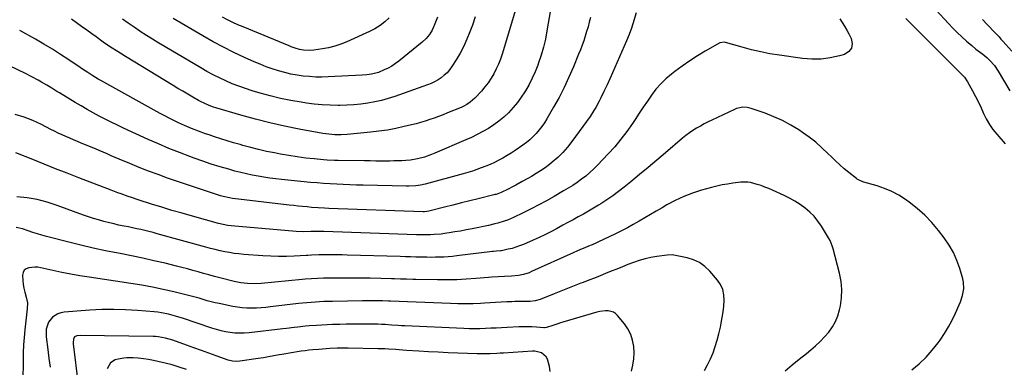
# Model space of a CAD drawing. Units: inches. Extents: x 1936735 to 1942133, y 390129 to 395443.
# Drawn here: x 1937837 to 1938481, y 393556 to 393784 of the extents above; entities that cross this region are included whole.
import ezdxf

# ---------------------------------------------------------------- set-up
doc = ezdxf.new("R2010")
doc.units = ezdxf.units.IN
doc.header["$MEASUREMENT"] = 0
doc.layers.add('7', color=7, linetype='Continuous')
doc.layers.add('8', color=7, linetype='Continuous')

msp = doc.modelspace()

# ---------------------------------------------------------------- linework, layer by layer
at = {"layer": '7', "color": 18}
for points in [[(1938161.95, 393792.21, 1952), (1938152.62, 393761.14, 1952), (1938151.5, 393757.82, 1952), (1938150.25, 393754.56, 1952), (1938148.78, 393751.39, 1952), (1938147.18, 393748.28, 1952), (1938145.37, 393745.28, 1952), (1938143.43, 393742.38, 1952), (1938141.29, 393739.62, 1952), (1938139.02, 393736.96, 1952), (1938134.77, 393732.32, 1952), (1938131.75, 393729.58, 1952), (1938129.49, 393728.06, 1952), (1938127.09, 393726.79, 1952), (1938125.84, 393726.24, 1952), (1938116.87, 393722.6, 1952), (1938113.98, 393721.45, 1952), (1938111.07, 393720.34, 1952), (1938108.14, 393719.29, 1952), (1938105.2, 393718.26, 1952), (1938102.24, 393717.31, 1952), (1938099.27, 393716.41, 1952), (1938096.27, 393715.59, 1952), (1938093.25, 393714.82, 1952), (1938088.43, 393713.67, 1952), (1938082.97, 393712.49, 1952), (1938077.48, 393711.45, 1952), (1938071.96, 393710.65, 1952), (1938066.41, 393709.99, 1952), (1938051.17, 393708.52, 1952), (1938047.18, 393708.27, 1952), (1938043.18, 393708.32, 1952), (1938039.19, 393708.64, 1952), (1938037.2, 393708.91, 1952), (1938035.23, 393709.23, 1952), (1938019.83, 393712.03, 1952), (1938010.2, 393713.94, 1952), (1938000.62, 393716.06, 1952), (1937991.1, 393718.47, 1952), (1937981.64, 393721.09, 1952), (1937965.15, 393725.92, 1952), (1937963.67, 393726.39, 1952), (1937960.78, 393727.45, 1952), (1937957.95, 393728.71, 1952), (1937955.19, 393730.11, 1952), (1937953.83, 393730.85, 1952), (1937950.04, 393733.01, 1952), (1937946.8, 393734.87, 1952), (1937943.57, 393736.75, 1952), (1937940.37, 393738.65, 1952), (1937937.17, 393740.58, 1952), (1937906.11, 393759.44, 1952), (1937901.18, 393762.52, 1952), (1937896.3, 393765.68, 1952), (1937891.5, 393768.95, 1952), (1937886.75, 393772.3, 1952), (1937883.92, 393774.36, 1952), (1937880.63, 393776.74, 1952), (1937877.33, 393779.12, 1952), (1937874.04, 393781.51, 1952), (1937870.74, 393783.89, 1952)], [(1938210.53, 393785, 1948), (1938209.71, 393781.94, 1948), (1938208.86, 393778.9, 1948), (1938207.96, 393775.86, 1948), (1938207.03, 393772.84, 1948), (1938206.03, 393769.84, 1948), (1938204.99, 393766.86, 1948), (1938203.87, 393763.9, 1948), (1938202.7, 393760.96, 1948), (1938199.33, 393752.77, 1948), (1938196.39, 393746.01, 1948), (1938193.27, 393739.34, 1948), (1938189.88, 393732.81, 1948), (1938186.31, 393726.36, 1948), (1938181.86, 393718.68, 1948), (1938180.31, 393716.19, 1948), (1938178.66, 393713.77, 1948), (1938176.87, 393711.46, 1948), (1938174.98, 393709.21, 1948), (1938172.95, 393707.1, 1948), (1938170.82, 393705.09, 1948), (1938168.55, 393703.25, 1948), (1938166.19, 393701.51, 1948), (1938161.07, 393698.02, 1948), (1938158.47, 393696.31, 1948), (1938155.82, 393694.68, 1948), (1938153.11, 393693.14, 1948), (1938150.36, 393691.67, 1948), (1938147.54, 393690.3, 1948), (1938144.73, 393688.99, 1948), (1938141.88, 393687.78, 1948), (1938139, 393686.62, 1948), (1938136.08, 393685.56, 1948), (1938133.15, 393684.55, 1948), (1938130.19, 393683.64, 1948), (1938127.2, 393682.78, 1948), (1938102.32, 393676.03, 1948), (1938099.28, 393675.35, 1948), (1938096.21, 393674.92, 1948), (1938091.55, 393674.68, 1948), (1938089.99, 393674.69, 1948), (1938061.55, 393675.34, 1948), (1938057.24, 393675.46, 1948), (1938052.93, 393675.59, 1948), (1938048.63, 393675.76, 1948), (1938044.32, 393675.95, 1948), (1938040.02, 393676.19, 1948), (1938035.71, 393676.47, 1948), (1938031.42, 393676.81, 1948), (1938027.13, 393677.21, 1948), (1938008.22, 393679.07, 1948), (1938004.36, 393679.5, 1948), (1938000.51, 393679.99, 1948), (1937996.67, 393680.56, 1948), (1937992.83, 393681.19, 1948), (1937989.02, 393681.92, 1948), (1937985.22, 393682.73, 1948), (1937981.45, 393683.64, 1948), (1937977.7, 393684.63, 1948), (1937973.67, 393685.76, 1948), (1937967.94, 393687.43, 1948), (1937962.23, 393689.19, 1948), (1937956.57, 393691.08, 1948), (1937950.93, 393693.06, 1948), (1937948.22, 393694.05, 1948), (1937941.29, 393696.67, 1948), (1937934.4, 393699.4, 1948), (1937927.58, 393702.3, 1948), (1937920.8, 393705.3, 1948), (1937904.78, 393712.63, 1948), (1937900.73, 393714.53, 1948), (1937896.7, 393716.49, 1948), (1937892.71, 393718.52, 1948), (1937888.75, 393720.61, 1948), (1937884.82, 393722.77, 1948), (1937880.92, 393724.96, 1948), (1937877.04, 393727.2, 1948), (1937873.18, 393729.47, 1948), (1937862.86, 393735.66, 1948), (1937861.17, 393736.67, 1948), (1937857.82, 393738.73, 1948), (1937854.47, 393740.79, 1948), (1937851.08, 393742.8, 1948), (1937848.78, 393744.09, 1948), (1937844.72, 393746.27, 1948), (1937840.59, 393748.33, 1948), (1937814.44, 393760.84, 1948)], [(1938240.39, 393787.98, 1946), (1938238.17, 393780.97, 1946), (1938237.25, 393778.14, 1946), (1938235.79, 393773.94, 1946), (1938234.11, 393769.81, 1946), (1938223.27, 393745.4, 1946), (1938221.31, 393741.05, 1946), (1938219.31, 393736.71, 1946), (1938217.24, 393732.42, 1946), (1938216.18, 393730.34, 1946), (1938213.96, 393726.23, 1946), (1938212.77, 393724.22, 1946), (1938210.17, 393720.34, 1946), (1938198.36, 393703.84, 1946), (1938195.47, 393700.14, 1946), (1938192.38, 393696.63, 1946), (1938189, 393693.4, 1946), (1938185.43, 393690.36, 1946), (1938183.56, 393688.89, 1946), (1938180.73, 393686.78, 1946), (1938177.85, 393684.77, 1946), (1938174.87, 393682.9, 1946), (1938171.84, 393681.11, 1946), (1938169.42, 393679.77, 1946), (1938165.68, 393677.68, 1946), (1938161.51, 393675.33, 1946), (1938159.85, 393674.42, 1946), (1938156.49, 393672.66, 1946), (1938152.02, 393670.5, 1946), (1938148.62, 393669.34, 1946), (1938147.92, 393669.16, 1946), (1938147.23, 393668.98, 1946), (1938137.01, 393666.49, 1946), (1938131.47, 393665.12, 1946), (1938125.92, 393663.75, 1946), (1938120.38, 393662.35, 1946), (1938114.85, 393660.95, 1946), (1938104.71, 393658.36, 1946), (1938103.3, 393658.09, 1946), (1938101.86, 393657.97, 1946), (1938101.38, 393657.96, 1946), (1938100.9, 393657.97, 1946), (1938039.22, 393660.18, 1946), (1938036.37, 393660.3, 1946), (1938032.11, 393660.53, 1946), (1938027.84, 393660.86, 1946), (1938024.88, 393661.12, 1946), (1938021.97, 393661.39, 1946), (1938019.07, 393661.68, 1946), (1938016.17, 393661.99, 1946), (1938013.28, 393662.31, 1946), (1937980.01, 393666.16, 1946), (1937976.01, 393666.72, 1946), (1937974.03, 393667.08, 1946), (1937970.09, 393667.94, 1946), (1937968.13, 393668.44, 1946), (1937964.28, 393669.63, 1946), (1937933.61, 393680.05, 1946), (1937927.37, 393682.25, 1946), (1937921.16, 393684.54, 1946), (1937915.01, 393686.96, 1946), (1937908.89, 393689.47, 1946), (1937901.95, 393692.41, 1946), (1937899.33, 393693.52, 1946), (1937896.72, 393694.65, 1946), (1937894.11, 393695.8, 1946), (1937891.51, 393696.95, 1946), (1937888.9, 393698.09, 1946), (1937886.29, 393699.22, 1946), (1937883.66, 393700.3, 1946), (1937881.02, 393701.37, 1946), (1937877.06, 393702.94, 1946), (1937874.53, 393703.95, 1946), (1937872.01, 393704.99, 1946), (1937869.5, 393706.06, 1946), (1937867.01, 393707.15, 1946), (1937864.53, 393708.28, 1946), (1937862.06, 393709.44, 1946), (1937859.62, 393710.65, 1946), (1937857.19, 393711.88, 1946), (1937851.03, 393715.08, 1946), (1937845.44, 393717.66, 1946), (1937839.72, 393719.87, 1946), (1937833.83, 393721.54, 1946)], [(1938373.67, 393784.08, 1944), (1938375.29, 393781.72, 1944), (1938376.84, 393779.31, 1944), (1938378.29, 393776.84, 1944), (1938379.67, 393774.33, 1944), (1938381.2, 393771.39, 1944), (1938381.82, 393768, 1944), (1938381.44, 393765.04, 1944), (1938379.56, 393762.73, 1944), (1938376.69, 393760.83, 1944), (1938373.46, 393759.9, 1944), (1938367.47, 393758.57, 1944), (1938361.45, 393757.75, 1944), (1938355.37, 393757.71, 1944), (1938349.25, 393758.18, 1944), (1938334.12, 393760.32, 1944), (1938327.99, 393761.32, 1944), (1938321.9, 393762.5, 1944), (1938315.87, 393763.94, 1944), (1938309.87, 393765.56, 1944), (1938298.85, 393768.78, 1944), (1938297.92, 393768.97, 1944), (1938295.16, 393768.45, 1944), (1938285.61, 393762.97, 1944), (1938280.48, 393759.89, 1944), (1938275.44, 393756.67, 1944), (1938270.53, 393753.25, 1944), (1938265.72, 393749.7, 1944), (1938263.55, 393748.04, 1944), (1938259.9, 393744.96, 1944), (1938256.47, 393741.67, 1944), (1938253.35, 393738.09, 1944), (1938250.44, 393734.3, 1944), (1938247.7, 393730.35, 1944), (1938244.99, 393726.38, 1944), (1938242.31, 393722.39, 1944), (1938239.65, 393718.39, 1944), (1938237.9, 393715.73, 1944), (1938234.25, 393710.5, 1944), (1938230.42, 393705.4, 1944), (1938226.32, 393700.52, 1944), (1938222.05, 393695.78, 1944), (1938215.03, 393688.41, 1944), (1938212.56, 393685.95, 1944), (1938210.01, 393683.58, 1944), (1938207.34, 393681.35, 1944), (1938204.59, 393679.21, 1944), (1938201.74, 393677.19, 1944), (1938198.86, 393675.23, 1944), (1938195.9, 393673.37, 1944), (1938192.91, 393671.58, 1944), (1938186.72, 393668.02, 1944), (1938181.73, 393665.22, 1944), (1938176.69, 393662.5, 1944), (1938171.6, 393659.88, 1944), (1938166.47, 393657.34, 1944), (1938160.05, 393654.25, 1944), (1938156.08, 393652.53, 1944), (1938154.05, 393651.8, 1944), (1938149.92, 393650.55, 1944), (1938147.83, 393649.99, 1944), (1938143.61, 393649.03, 1944), (1938132.92, 393646.82, 1944), (1938129.18, 393646.08, 1944), (1938125.43, 393645.38, 1944), (1938121.67, 393644.75, 1944), (1938117.9, 393644.15, 1944), (1938114.91, 393643.71, 1944), (1938112.63, 393643.41, 1944), (1938108.05, 393643, 1944), (1938105.76, 393642.88, 1944), (1938101.16, 393642.82, 1944), (1938098.86, 393642.84, 1944), (1938096.56, 393642.9, 1944), (1938035.83, 393645, 1944), (1938032.55, 393645.08, 1944), (1938028.48, 393645.04, 1944), (1938027.28, 393644.98, 1944), (1938022.7, 393644.88, 1944), (1938017.72, 393645.09, 1944), (1937975.16, 393648.8, 1944), (1937973.09, 393649.03, 1944), (1937970.01, 393649.58, 1944), (1937966.97, 393650.32, 1944), (1937949.8, 393655.08, 1944), (1937943.12, 393656.97, 1944), (1937936.45, 393658.91, 1944), (1937929.8, 393660.92, 1944), (1937923.16, 393662.98, 1944), (1937914.43, 393665.74, 1944), (1937909.93, 393667.22, 1944), (1937907.7, 393668, 1944), (1937903.25, 393669.61, 1944), (1937901.03, 393670.44, 1944), (1937896.61, 393672.11, 1944), (1937875.39, 393680.22, 1944), (1937867.85, 393683.13, 1944), (1937860.31, 393686.07, 1944), (1937852.8, 393689.07, 1944), (1937845.3, 393692.1, 1944), (1937834.28, 393696.59, 1944)], [(1938135.06, 393785.42, 1954), (1938133.14, 393780.09, 1954), (1938131.51, 393775.63, 1954), (1938129.6, 393770.88, 1954), (1938127.49, 393766.22, 1954), (1938125.08, 393761.71, 1954), (1938122.48, 393757.29, 1954), (1938119.73, 393752.96, 1954), (1938118.24, 393750.89, 1954), (1938116.61, 393748.95, 1954), (1938114.77, 393747.21, 1954), (1938112.79, 393745.6, 1954), (1938110.65, 393744.2, 1954), (1938108.44, 393742.92, 1954), (1938106.13, 393741.84, 1954), (1938103.75, 393740.89, 1954), (1938082.45, 393733.43, 1954), (1938078.07, 393732.04, 1954), (1938073.66, 393730.8, 1954), (1938069.18, 393729.82, 1954), (1938064.66, 393728.99, 1954), (1938060.11, 393728.4, 1954), (1938055.54, 393727.94, 1954), (1938050.96, 393727.69, 1954), (1938046.36, 393727.57, 1954), (1938045.18, 393727.57, 1954), (1938039.99, 393727.67, 1954), (1938034.81, 393727.93, 1954), (1938029.65, 393728.42, 1954), (1938024.51, 393729.07, 1954), (1938021.08, 393729.58, 1954), (1938014.26, 393730.74, 1954), (1938007.49, 393732.1, 1954), (1938000.78, 393733.74, 1954), (1937994.11, 393735.58, 1954), (1937989.03, 393737.1, 1954), (1937984.63, 393738.51, 1954), (1937980.27, 393740.04, 1954), (1937975.98, 393741.75, 1954), (1937971.73, 393743.57, 1954), (1937967.54, 393745.55, 1954), (1937963.4, 393747.62, 1954), (1937959.33, 393749.81, 1954), (1937955.31, 393752.09, 1954), (1937931.91, 393765.86, 1954), (1937927.82, 393768.31, 1954), (1937923.75, 393770.81, 1954), (1937919.72, 393773.36, 1954), (1937915.71, 393775.95, 1954), (1937915.46, 393776.12, 1954), (1937911.62, 393778.69, 1954), (1937907.83, 393781.33, 1954), (1937904.09, 393784.04, 1954)], [(1938110.26, 393785.22, 1956), (1938108.65, 393780.96, 1956), (1938107.57, 393778.34, 1956), (1938106.82, 393776.8, 1956), (1938105.03, 393773.88, 1956), (1938102.87, 393771.23, 1956), (1938100.37, 393768.91, 1956), (1938085.06, 393756.54, 1956), (1938082.79, 393754.86, 1956), (1938080.44, 393753.3, 1956), (1938077.98, 393751.95, 1956), (1938075.43, 393750.72, 1956), (1938071.63, 393749.13, 1956), (1938067.17, 393747.95, 1956), (1938064.1, 393747.53, 1956), (1938061.02, 393747.28, 1956), (1938038.79, 393746.17, 1956), (1938034.69, 393746.06, 1956), (1938030.6, 393746.1, 1956), (1938026.51, 393746.34, 1956), (1938022.43, 393746.71, 1956), (1938018.37, 393747.3, 1956), (1938014.34, 393748.03, 1956), (1938010.36, 393748.98, 1956), (1938006.14, 393750.15, 1956), (1938002.11, 393751.45, 1956), (1937998.11, 393752.86, 1956), (1937994.17, 393754.42, 1956), (1937990.26, 393756.07, 1956), (1937983.98, 393758.88, 1956), (1937977.01, 393762.13, 1956), (1937970.13, 393765.53, 1956), (1937963.37, 393769.17, 1956), (1937956.69, 393772.96, 1956), (1937937.25, 393784.44, 1956)], [(1938078.7, 393784.78, 1958), (1938075.77, 393782.12, 1958), (1938072.67, 393779.7, 1958), (1938069.32, 393777.64, 1958), (1938065.81, 393775.82, 1958), (1938050.93, 393769.15, 1958), (1938047.04, 393767.59, 1958), (1938043.08, 393766.25, 1958), (1938039.02, 393765.23, 1958), (1938034.91, 393764.44, 1958), (1938029.26, 393763.58, 1958), (1938026.56, 393763.35, 1958), (1938022.51, 393763.63, 1958), (1938019.86, 393764.18, 1958), (1938017.12, 393765, 1958), (1938014.46, 393765.95, 1958), (1938013.15, 393766.47, 1958), (1937982.99, 393778.85, 1958), (1937979.58, 393780.31, 1958), (1937976.21, 393781.86, 1958), (1937972.9, 393783.52, 1958), (1937969.62, 393785.27, 1958)], [(1938416.97, 393784.35, 1942), (1938419.38, 393781.91, 1942), (1938452.7, 393748.62, 1942), (1938453.35, 393747.96, 1942), (1938455.27, 393745.94, 1942), (1938457.41, 393742.95, 1942), (1938460.65, 393737, 1942), (1938462.56, 393733.39, 1942), (1938464.41, 393729.74, 1942), (1938466.16, 393726.04, 1942), (1938467.84, 393722.31, 1942), (1938469.63, 393718.66, 1942), (1938471.63, 393715.13, 1942), (1938473.94, 393711.81, 1942), (1938476.46, 393708.62, 1942), (1938481.93, 393702.32, 1942)], [(1938467.21, 393783.68, 1938), (1938470.28, 393780.47, 1938), (1938471.58, 393779.12, 1938), (1938474.15, 393776.42, 1938), (1938475.43, 393775.06, 1938), (1938477.97, 393772.33, 1938), (1938479.23, 393770.95, 1938), (1938480.49, 393769.57, 1938), (1938486.37, 393763.09, 1938)], [(1938420.88, 393554.66, 1942), (1938425.66, 393558.6, 1942), (1938430.17, 393562.8, 1942), (1938434.27, 393567.4, 1942), (1938438.1, 393572.26, 1942), (1938439.39, 393574.06, 1942), (1938442.23, 393578.3, 1942), (1938444.89, 393582.64, 1942), (1938447.28, 393587.14, 1942), (1938449.49, 393591.74, 1942), (1938451.82, 393597.01, 1942), (1938452.66, 393599.08, 1942), (1938454.04, 393603.31, 1942), (1938454.87, 393607.66, 1942), (1938454.71, 393611.99, 1942), (1938454.25, 393614.15, 1942), (1938452.3, 393620.84, 1942), (1938450.4, 393626.18, 1942), (1938448.13, 393631.33, 1942), (1938445.3, 393636.2, 1942), (1938442.08, 393640.87, 1942), (1938438.27, 393645.8, 1942), (1938433.95, 393650.9, 1942), (1938429.37, 393655.71, 1942), (1938424.39, 393660.12, 1942), (1938419.13, 393664.24, 1942), (1938416.72, 393665.97, 1942), (1938412.35, 393668.77, 1942), (1938407.83, 393671.25, 1942), (1938403.07, 393673.25, 1942), (1938398.16, 393674.92, 1942), (1938389.38, 393677.42, 1942), (1938388.75, 393677.62, 1942), (1938386.29, 393678.61, 1942), (1938385.16, 393679.29, 1942), (1938384.63, 393679.69, 1942), (1938379.64, 393683.66, 1942), (1938376.67, 393686.11, 1942), (1938373.76, 393688.63, 1942), (1938370.94, 393691.25, 1942), (1938368.18, 393693.93, 1942), (1938365.97, 393696.16, 1942), (1938362.04, 393699.88, 1942), (1938357.98, 393703.43, 1942), (1938353.71, 393706.73, 1942), (1938349.29, 393709.86, 1942), (1938346.86, 393711.47, 1942), (1938341.58, 393714.69, 1942), (1938336.16, 393717.64, 1942), (1938330.54, 393720.17, 1942), (1938324.78, 393722.42, 1942), (1938315.77, 393725.56, 1942), (1938313.01, 393726.22, 1942), (1938310.17, 393726.31, 1942), (1938306.02, 393725.42, 1942), (1938304.69, 393724.89, 1942), (1938290.01, 393717.94, 1942), (1938287.46, 393716.69, 1942), (1938284.94, 393715.39, 1942), (1938282.45, 393714.02, 1942), (1938279.99, 393712.61, 1942), (1938277.58, 393711.11, 1942), (1938275.24, 393709.52, 1942), (1938272.97, 393707.82, 1942), (1938270.77, 393706.03, 1942), (1938259.69, 393696.58, 1942), (1938254.01, 393691.77, 1942), (1938248.31, 393686.99, 1942), (1938242.58, 393682.25, 1942), (1938236.83, 393677.54, 1942), (1938232.61, 393674.11, 1942), (1938228.89, 393671.21, 1942), (1938225.1, 393668.41, 1942), (1938221.2, 393665.77, 1942), (1938217.23, 393663.24, 1942), (1938215.7, 393662.31, 1942), (1938212.42, 393660.33, 1942), (1938209.12, 393658.39, 1942), (1938205.8, 393656.49, 1942), (1938202.46, 393654.62, 1942), (1938199.11, 393652.78, 1942), (1938195.75, 393650.94, 1942), (1938192.39, 393649.11, 1942), (1938188.25, 393646.86, 1942), (1938184.46, 393644.88, 1942), (1938180.65, 393642.96, 1942), (1938176.79, 393641.14, 1942), (1938172.9, 393639.38, 1942), (1938166.51, 393636.58, 1942), (1938164.1, 393635.62, 1942), (1938161.65, 393634.76, 1942), (1938159.16, 393634.05, 1942), (1938156.64, 393633.45, 1942), (1938152.2, 393632.53, 1942), (1938151.53, 393632.43, 1942), (1938148.88, 393632.27, 1942), (1938146.96, 393632.09, 1942), (1938146.32, 393632.02, 1942), (1938122.88, 393629.1, 1942), (1938120.1, 393628.79, 1942), (1938117.32, 393628.54, 1942), (1938114.53, 393628.36, 1942), (1938111.73, 393628.24, 1942), (1938108.94, 393628.18, 1942), (1938106.14, 393628.16, 1942), (1938103.34, 393628.19, 1942), (1938099.41, 393628.28, 1942), (1938096.05, 393628.38, 1942), (1938092.69, 393628.48, 1942), (1938089.33, 393628.57, 1942), (1938085.97, 393628.67, 1942), (1938051.09, 393629.65, 1942), (1938047.82, 393629.73, 1942), (1938044.55, 393629.79, 1942), (1938041.29, 393629.82, 1942), (1938038.02, 393629.83, 1942), (1938033.89, 393629.83, 1942), (1938032.69, 393629.81, 1942), (1938027.9, 393629.58, 1942), (1938025.51, 393629.43, 1942), (1938024.31, 393629.36, 1942), (1938016.47, 393628.93, 1942), (1938011.35, 393628.75, 1942), (1938006.23, 393628.7, 1942), (1938001.12, 393628.85, 1942), (1937996, 393629.13, 1942), (1937983.47, 393630.06, 1942), (1937980.33, 393630.36, 1942), (1937977.21, 393630.75, 1942), (1937974.1, 393631.26, 1942), (1937971, 393631.85, 1942), (1937967.92, 393632.53, 1942), (1937964.84, 393633.25, 1942), (1937961.78, 393634.03, 1942), (1937958.73, 393634.84, 1942), (1937926.76, 393643.6, 1942), (1937924.09, 393644.32, 1942), (1937921.42, 393645.01, 1942), (1937918.74, 393645.67, 1942), (1937916.06, 393646.31, 1942), (1937913.36, 393646.92, 1942), (1937910.67, 393647.5, 1942), (1937907.96, 393648.05, 1942), (1937905.25, 393648.58, 1942), (1937901.54, 393649.32, 1942), (1937898.51, 393649.98, 1942), (1937895.49, 393650.7, 1942), (1937891.75, 393651.66, 1942), (1937888.4, 393652.61, 1942), (1937885.06, 393653.61, 1942), (1937881.76, 393654.7, 1942), (1937878.47, 393655.85, 1942), (1937861.19, 393662.18, 1942), (1937854.76, 393664.23, 1942), (1937848.25, 393665.92, 1942), (1937841.63, 393667.06, 1942), (1937834.93, 393667.84, 1942)], [(1938285.07, 393554.07, 1938), (1938287.19, 393557.84, 1938), (1938289.05, 393561.75, 1938), (1938290.73, 393565.75, 1938), (1938292.17, 393569.85, 1938), (1938293.47, 393573.99, 1938), (1938294.56, 393578.19, 1938), (1938295.52, 393582.43, 1938), (1938296.04, 393585.05, 1938), (1938296.71, 393588.77, 1938), (1938297.28, 393592.5, 1938), (1938297.7, 393596.26, 1938), (1938298.02, 393600.03, 1938), (1938297.82, 393603.66, 1938), (1938297.1, 393607.11, 1938), (1938295.6, 393610.3, 1938), (1938293.57, 393613.32, 1938), (1938288.57, 393619.11, 1938), (1938285.35, 393622.16, 1938), (1938281.84, 393624.73, 1938), (1938277.9, 393626.55, 1938), (1938273.67, 393627.89, 1938), (1938266.11, 393629.48, 1938), (1938264.04, 393629.76, 1938), (1938260.57, 393629.63, 1938), (1938254, 393628.73, 1938), (1938250.06, 393628.05, 1938), (1938246.17, 393627.19, 1938), (1938242.35, 393626.07, 1938), (1938238.57, 393624.76, 1938), (1938235, 393623.38, 1938), (1938231.33, 393621.95, 1938), (1938227.66, 393620.5, 1938), (1938224.01, 393619.03, 1938), (1938220.36, 393617.54, 1938), (1938216.71, 393616.05, 1938), (1938213.05, 393614.59, 1938), (1938209.37, 393613.18, 1938), (1938205.68, 393611.79, 1938), (1938204.22, 393611.25, 1938), (1938199.8, 393609.59, 1938), (1938195.39, 393607.89, 1938), (1938191, 393606.15, 1938), (1938186.63, 393604.38, 1938), (1938177.58, 393600.66, 1938), (1938174.31, 393599.64, 1938), (1938170.92, 393599.18, 1938), (1938166.93, 393599.23, 1938), (1938164.93, 393599.27, 1938), (1938160.94, 393599.24, 1938), (1938158.94, 393599.16, 1938), (1938155.65, 393598.97, 1938), (1938152.01, 393598.77, 1938), (1938148.37, 393598.56, 1938), (1938144.73, 393598.36, 1938), (1938141.09, 393598.16, 1938), (1938138.51, 393598.02, 1938), (1938133.58, 393597.82, 1938), (1938128.65, 393597.71, 1938), (1938123.72, 393597.75, 1938), (1938118.79, 393597.88, 1938), (1938079.54, 393599.49, 1938), (1938078.22, 393599.55, 1938), (1938074.25, 393599.69, 1938), (1938070.82, 393599.73, 1938), (1938066.06, 393599.76, 1938), (1938063.68, 393599.74, 1938), (1938061.3, 393599.71, 1938), (1938041.51, 393599.37, 1938), (1938038.71, 393599.3, 1938), (1938035.92, 393599.21, 1938), (1938033.13, 393599.07, 1938), (1938030.34, 393598.91, 1938), (1938027.55, 393598.7, 1938), (1938024.76, 393598.47, 1938), (1938021.98, 393598.19, 1938), (1938019.21, 393597.88, 1938), (1938001.02, 393595.73, 1938), (1937997.94, 393595.41, 1938), (1937994.85, 393595.16, 1938), (1937991.76, 393594.99, 1938), (1937988.67, 393594.88, 1938), (1937985.58, 393594.93, 1938), (1937982.5, 393595.11, 1938), (1937979.45, 393595.49, 1938), (1937976.4, 393596.02, 1938), (1937967.37, 393597.88, 1938), (1937964.73, 393598.47, 1938), (1937962.11, 393599.11, 1938), (1937959.5, 393599.83, 1938), (1937956.92, 393600.61, 1938), (1937954.33, 393601.4, 1938), (1937951.73, 393602.15, 1938), (1937949.12, 393602.85, 1938), (1937946.5, 393603.51, 1938), (1937937.77, 393605.63, 1938), (1937930.76, 393607.22, 1938), (1937923.72, 393608.69, 1938), (1937916.65, 393609.96, 1938), (1937909.55, 393611.1, 1938), (1937882.16, 393615.12, 1938), (1937876.19, 393616.07, 1938), (1937870.25, 393617.1, 1938), (1937864.32, 393618.28, 1938), (1937858.42, 393619.55, 1938), (1937850.58, 393621.33, 1938), (1937848.61, 393621.64, 1938), (1937846.63, 393621.79, 1938), (1937842.66, 393621.41, 1938), (1937841.05, 393620.69, 1938), (1937839.79, 393619.69, 1938), (1937839.05, 393618.26, 1938), (1937838.65, 393616.54, 1938), (1937838.73, 393612.94, 1938), (1937838.98, 393610.42, 1938), (1937839.45, 393607.93, 1938), (1937840.08, 393605.47, 1938), (1937841.09, 393602.12, 1938), (1937841.81, 393598.31, 1938), (1937841.71, 393594.43, 1938), (1937841.45, 393592.47, 1938), (1937840.98, 393588.55, 1938), (1937840.77, 393586.59, 1938), (1937840.15, 393580.73, 1938), (1937839.71, 393575.84, 1938), (1937839.35, 393570.94, 1938), (1937839.12, 393566.03, 1938), (1937838.98, 393561.12, 1938), (1937838.76, 393546.78, 1938)], [(1938237.39, 393553.63, 1936), (1938238.29, 393557.66, 1936), (1938238.89, 393561.72, 1936), (1938239.02, 393565.82, 1936), (1938238.84, 393569.94, 1936), (1938238.07, 393573.94, 1936), (1938236.86, 393577.77, 1936), (1938235.01, 393581.32, 1936), (1938232.72, 393584.69, 1936), (1938228.24, 393590.17, 1936), (1938226.93, 393591.4, 1936), (1938225.49, 393592.37, 1936), (1938222.09, 393593.27, 1936), (1938220.22, 393593.27, 1936), (1938216.54, 393592.83, 1936), (1938214.72, 393592.39, 1936), (1938192.46, 393585.75, 1936), (1938190.76, 393585.23, 1936), (1938189.07, 393584.68, 1936), (1938185.72, 393583.5, 1936), (1938181.59, 393582.18, 1936), (1938180.41, 393582.13, 1936), (1938180.01, 393582.14, 1936), (1938175.06, 393582.49, 1936), (1938172.18, 393582.64, 1936), (1938169.31, 393582.72, 1936), (1938166.43, 393582.7, 1936), (1938163.56, 393582.61, 1936), (1938155.84, 393582.23, 1936), (1938152.3, 393582.06, 1936), (1938148.75, 393581.89, 1936), (1938145.21, 393581.74, 1936), (1938141.66, 393581.59, 1936), (1938138.12, 393581.49, 1936), (1938134.57, 393581.45, 1936), (1938131.03, 393581.5, 1936), (1938127.48, 393581.62, 1936), (1938088.97, 393583.34, 1936), (1938086.81, 393583.45, 1936), (1938084.64, 393583.57, 1936), (1938080.3, 393583.86, 1936), (1938075.97, 393584.18, 1936), (1938073.63, 393584.32, 1936), (1938071.28, 393584.38, 1936), (1938062.97, 393584.45, 1936), (1938058.82, 393584.47, 1936), (1938054.68, 393584.45, 1936), (1938050.54, 393584.39, 1936), (1938046.4, 393584.3, 1936), (1938045.17, 393584.26, 1936), (1938041.64, 393584.15, 1936), (1938038.12, 393584.01, 1936), (1938034.6, 393583.83, 1936), (1938031.08, 393583.63, 1936), (1938026.27, 393583.3, 1936), (1938023.8, 393583.1, 1936), (1938018.87, 393582.56, 1936), (1938016.41, 393582.25, 1936), (1938011.49, 393581.67, 1936), (1938009.02, 393581.38, 1936), (1937986.91, 393578.85, 1936), (1937983.84, 393578.62, 1936), (1937980.77, 393578.54, 1936), (1937977.7, 393578.68, 1936), (1937974.63, 393578.98, 1936), (1937971.59, 393579.48, 1936), (1937968.57, 393580.1, 1936), (1937965.6, 393580.89, 1936), (1937962.65, 393581.8, 1936), (1937943.32, 393588.36, 1936), (1937941.06, 393589.09, 1936), (1937938.78, 393589.78, 1936), (1937934.18, 393590.99, 1936), (1937929.52, 393591.91, 1936), (1937927.16, 393592.24, 1936), (1937924.8, 393592.49, 1936), (1937913.93, 393593.42, 1936), (1937906.12, 393593.89, 1936), (1937898.32, 393594.12, 1936), (1937890.51, 393593.96, 1936), (1937882.7, 393593.56, 1936), (1937865.89, 393592.29, 1936), (1937863.8, 393591.92, 1936), (1937861.82, 393591.29, 1936), (1937858.29, 393589.03, 1936), (1937855.53, 393585.82, 1936), (1937854.18, 393581.13, 1936), (1937854.19, 393576.14, 1936), (1937855.19, 393567.86, 1936), (1937855.91, 393562.05, 1936), (1937856.64, 393556.24, 1936)], [(1938184.03, 393553.41, 1934), (1938183.64, 393556.69, 1934), (1938182.35, 393561.47, 1934), (1938181.56, 393563.01, 1934), (1938178.33, 393565.74, 1934), (1938173.95, 393566.7, 1934), (1938172.44, 393566.71, 1934), (1938153.43, 393565.54, 1934), (1938151.28, 393565.41, 1934), (1938149.14, 393565.3, 1934), (1938144.84, 393565.12, 1934), (1938142.7, 393565.07, 1934), (1938138.4, 393565.07, 1934), (1938136.25, 393565.12, 1934), (1938123.61, 393565.55, 1934), (1938117.23, 393565.79, 1934), (1938110.84, 393566.07, 1934), (1938104.46, 393566.42, 1934), (1938098.08, 393566.8, 1934), (1938090.03, 393567.32, 1934), (1938085.32, 393567.63, 1934), (1938082.97, 393567.8, 1934), (1938078.26, 393568.13, 1934), (1938075.91, 393568.26, 1934), (1938071.19, 393568.41, 1934), (1938051.72, 393568.77, 1934), (1938046.92, 393568.78, 1934), (1938044.52, 393568.72, 1934), (1938039.73, 393568.5, 1934), (1938037.33, 393568.35, 1934), (1938032.55, 393567.97, 1934), (1938028.67, 393567.61, 1934), (1938026.13, 393567.36, 1934), (1938023.59, 393567.07, 1934), (1938021.05, 393566.74, 1934), (1938018.52, 393566.37, 1934), (1938016, 393565.97, 1934), (1938013.48, 393565.55, 1934), (1938010.96, 393565.11, 1934), (1938008.45, 393564.66, 1934), (1938006.62, 393564.31, 1934), (1938003.19, 393563.69, 1934), (1937999.75, 393563.1, 1934), (1937996.31, 393562.54, 1934), (1937992.87, 393562, 1934), (1937980.8, 393560.21, 1934), (1937978.89, 393560.05, 1934), (1937976.01, 393560.28, 1934), (1937973.21, 393561.01, 1934), (1937965.37, 393563.81, 1934), (1937960.54, 393565.54, 1934), (1937955.7, 393567.27, 1934), (1937950.87, 393569.01, 1934), (1937946.05, 393570.74, 1934), (1937936.92, 393574.04, 1934), (1937932.2, 393575.41, 1934), (1937927.34, 393576.21, 1934), (1937925.7, 393576.32, 1934), (1937924.06, 393576.39, 1934), (1937876.25, 393577.05, 1934), (1937874.27, 393576.85, 1934), (1937872.59, 393576.08, 1934), (1937871.96, 393574.76, 1934), (1937871.74, 393572.38, 1934), (1937871.79, 393571.58, 1934), (1937874.99, 393545.11, 1934)], [(1937945.88, 393554.86, 1932), (1937941.28, 393556.36, 1932), (1937936.64, 393557.76, 1932), (1937931.96, 393559, 1932), (1937927.25, 393560.13, 1932), (1937924.32, 393560.78, 1932), (1937921.04, 393561.4, 1932), (1937917.74, 393561.89, 1932), (1937914.42, 393562.18, 1932), (1937911.08, 393562.34, 1932), (1937906.81, 393562.41, 1932), (1937904.89, 393562.33, 1932), (1937901.13, 393561.66, 1932), (1937899.3, 393561.06, 1932), (1937896.25, 393559.08, 1932), (1937893.94, 393555.29, 1932)]]:
    msp.add_polyline3d(points, dxfattribs=at)
at = {"layer": '8', "color": 18}
for points in [[(1938428.75, 393798.8, 1940), (1938444.84, 393781.14, 1940), (1938447.66, 393778.15, 1940), (1938450.55, 393775.22, 1940), (1938453.53, 393772.4, 1940), (1938456.58, 393769.65, 1940), (1938460.06, 393766.63, 1940), (1938462.85, 393764.33, 1940), (1938465.78, 393762.2, 1940), (1938467.3, 393761.1, 1940), (1938469.96, 393758.88, 1940), (1938471.95, 393756.95, 1940), (1938474.92, 393753.58, 1940), (1938477.44, 393749.86, 1940), (1938485.05, 393736.97, 1940)], [(1938184.24, 393790.03, 1950), (1938182, 393776.31, 1950), (1938180.98, 393770.97, 1950), (1938179.76, 393765.69, 1950), (1938178.24, 393760.48, 1950), (1938176.54, 393755.32, 1950), (1938176.02, 393753.91, 1950), (1938174.29, 393749.56, 1950), (1938172.39, 393745.3, 1950), (1938170.23, 393741.15, 1950), (1938167.9, 393737.1, 1950), (1938167.51, 393736.46, 1950), (1938165.13, 393732.88, 1950), (1938162.59, 393729.41, 1950), (1938159.82, 393726.14, 1950), (1938156.7, 393722.78, 1950), (1938153.66, 393719.94, 1950), (1938150.49, 393717.26, 1950), (1938147.14, 393714.82, 1950), (1938143.66, 393712.54, 1950), (1938140.05, 393710.45, 1950), (1938136.38, 393708.47, 1950), (1938132.64, 393706.64, 1950), (1938128.84, 393704.92, 1950), (1938108.55, 393696.22, 1950), (1938106.34, 393695.33, 1950), (1938101.84, 393693.79, 1950), (1938097.24, 393692.6, 1950), (1938092.55, 393691.82, 1950), (1938089.68, 393691.55, 1950), (1938087.04, 393691.39, 1950), (1938084.41, 393691.26, 1950), (1938081.77, 393691.19, 1950), (1938079.13, 393691.16, 1950), (1938077.14, 393691.15, 1950), (1938073.5, 393691.15, 1950), (1938069.86, 393691.17, 1950), (1938066.22, 393691.2, 1950), (1938062.59, 393691.24, 1950), (1938045.38, 393691.48, 1950), (1938042.97, 393691.54, 1950), (1938038.15, 393691.79, 1950), (1938035.74, 393691.99, 1950), (1938029.51, 393692.55, 1950), (1938024, 393693.14, 1950), (1938018.51, 393693.83, 1950), (1938013.04, 393694.69, 1950), (1938007.59, 393695.65, 1950), (1938003.63, 393696.42, 1950), (1937998.41, 393697.49, 1950), (1937993.21, 393698.66, 1950), (1937988.05, 393699.97, 1950), (1937982.91, 393701.38, 1950), (1937981.02, 393701.92, 1950), (1937976.85, 393703.15, 1950), (1937972.69, 393704.41, 1950), (1937968.54, 393705.72, 1950), (1937964.41, 393707.07, 1950), (1937960.86, 393708.25, 1950), (1937958.51, 393709.04, 1950), (1937953.83, 393710.68, 1950), (1937949.19, 393712.41, 1950), (1937944.63, 393714.32, 1950), (1937940.76, 393716.11, 1950), (1937937.72, 393717.58, 1950), (1937934.71, 393719.09, 1950), (1937931.72, 393720.66, 1950), (1937928.76, 393722.27, 1950), (1937889.98, 393743.75, 1950), (1937888.22, 393744.75, 1950), (1937884.74, 393746.82, 1950), (1937881.32, 393749, 1950), (1937877.94, 393751.23, 1950), (1937876.26, 393752.35, 1950), (1937868.96, 393757.29, 1950), (1937863.59, 393760.83, 1950), (1937858.16, 393764.28, 1950), (1937852.65, 393767.59, 1950), (1937847.08, 393770.81, 1950), (1937836.75, 393776.62, 1950)], [(1938337.9, 393553.89, 1940), (1938342.49, 393557.76, 1940), (1938347.13, 393561.56, 1940), (1938351.82, 393565.32, 1940), (1938354.67, 393567.58, 1940), (1938357.86, 393570.27, 1940), (1938360.92, 393573.09, 1940), (1938363.79, 393576.11, 1940), (1938366.54, 393579.25, 1940), (1938368.91, 393582.62, 1940), (1938370.93, 393586.16, 1940), (1938372.42, 393589.96, 1940), (1938373.56, 393593.92, 1940), (1938374.08, 393596.44, 1940), (1938374.82, 393601.78, 1940), (1938375.06, 393607.11, 1940), (1938374.56, 393612.42, 1940), (1938373.57, 393617.73, 1940), (1938369.37, 393633.82, 1940), (1938368.81, 393635.68, 1940), (1938367.33, 393639.25, 1940), (1938366.38, 393640.94, 1940), (1938361.69, 393648.64, 1940), (1938359.42, 393651.93, 1940), (1938356.92, 393655.02, 1940), (1938354.08, 393657.8, 1940), (1938351.02, 393660.37, 1940), (1938347.72, 393662.68, 1940), (1938344.34, 393664.84, 1940), (1938340.82, 393666.79, 1940), (1938337.22, 393668.59, 1940), (1938329.66, 393672.07, 1940), (1938327.18, 393673.15, 1940), (1938324.68, 393674.16, 1940), (1938322.14, 393675.06, 1940), (1938319.57, 393675.9, 1940), (1938315.26, 393677.17, 1940), (1938313.48, 393677.44, 1940), (1938309.86, 393677.36, 1940), (1938308.96, 393677.27, 1940), (1938303.68, 393676.62, 1940), (1938300.15, 393676.11, 1940), (1938296.64, 393675.49, 1940), (1938293.17, 393674.72, 1940), (1938289.71, 393673.85, 1940), (1938283.24, 393672.06, 1940), (1938277.34, 393670.17, 1940), (1938271.57, 393667.99, 1940), (1938265.99, 393665.35, 1940), (1938260.54, 393662.41, 1940), (1938257.32, 393660.51, 1940), (1938253.58, 393658.3, 1940), (1938249.83, 393656.1, 1940), (1938246.07, 393653.91, 1940), (1938242.3, 393651.73, 1940), (1938238.51, 393649.6, 1940), (1938234.69, 393647.53, 1940), (1938230.82, 393645.55, 1940), (1938226.92, 393643.63, 1940), (1938215.22, 393638.05, 1940), (1938214.03, 393637.5, 1940), (1938211.63, 393636.43, 1940), (1938209.2, 393635.41, 1940), (1938206.77, 393634.41, 1940), (1938204.99, 393633.67, 1940), (1938202.01, 393632.41, 1940), (1938199.05, 393631.1, 1940), (1938171.96, 393618.84, 1940), (1938170.23, 393618.13, 1940), (1938166.67, 393616.99, 1940), (1938163.43, 393616.29, 1940), (1938158.86, 393615.86, 1940), (1938154.25, 393615.73, 1940), (1938150.13, 393615.46, 1940), (1938145.85, 393615.15, 1940), (1938143.71, 393614.98, 1940), (1938135.43, 393614.29, 1940), (1938129.15, 393613.86, 1940), (1938122.87, 393613.56, 1940), (1938116.58, 393613.44, 1940), (1938110.28, 393613.45, 1940), (1938096.09, 393613.67, 1940), (1938094.1, 393613.71, 1940), (1938090.11, 393613.83, 1940), (1938086.13, 393613.98, 1940), (1938082.14, 393614.11, 1940), (1938080.15, 393614.17, 1940), (1938066.22, 393614.47, 1940), (1938060.8, 393614.57, 1940), (1938055.38, 393614.63, 1940), (1938049.96, 393614.65, 1940), (1938044.54, 393614.63, 1940), (1938037.7, 393614.58, 1940), (1938035.7, 393614.54, 1940), (1938031.71, 393614.39, 1940), (1938027.73, 393614.13, 1940), (1938023.74, 393613.81, 1940), (1938021.75, 393613.64, 1940), (1937994.82, 393611.16, 1940), (1937990.36, 393610.92, 1940), (1937985.9, 393611.05, 1940), (1937981.47, 393611.55, 1940), (1937977.1, 393612.45, 1940), (1937967.79, 393614.81, 1940), (1937964.24, 393615.73, 1940), (1937960.69, 393616.68, 1940), (1937957.15, 393617.66, 1940), (1937953.62, 393618.66, 1940), (1937950.09, 393619.65, 1940), (1937946.55, 393620.62, 1940), (1937943, 393621.54, 1940), (1937939.44, 393622.44, 1940), (1937931.98, 393624.26, 1940), (1937924.68, 393625.98, 1940), (1937917.35, 393627.62, 1940), (1937910, 393629.16, 1940), (1937902.64, 393630.61, 1940), (1937901.13, 393630.9, 1940), (1937893.01, 393632.52, 1940), (1937884.92, 393634.24, 1940), (1937876.87, 393636.12, 1940), (1937868.83, 393638.1, 1940), (1937854.32, 393641.82, 1940), (1937851.31, 393642.63, 1940), (1937848.32, 393643.5, 1940), (1937845.35, 393644.44, 1940), (1937842.4, 393645.44, 1940), (1937838.52, 393646.72, 1940), (1937834.37, 393647.59, 1940)]]:
    msp.add_polyline3d(points, dxfattribs=at)

doc.saveas('drawing.dxf')
